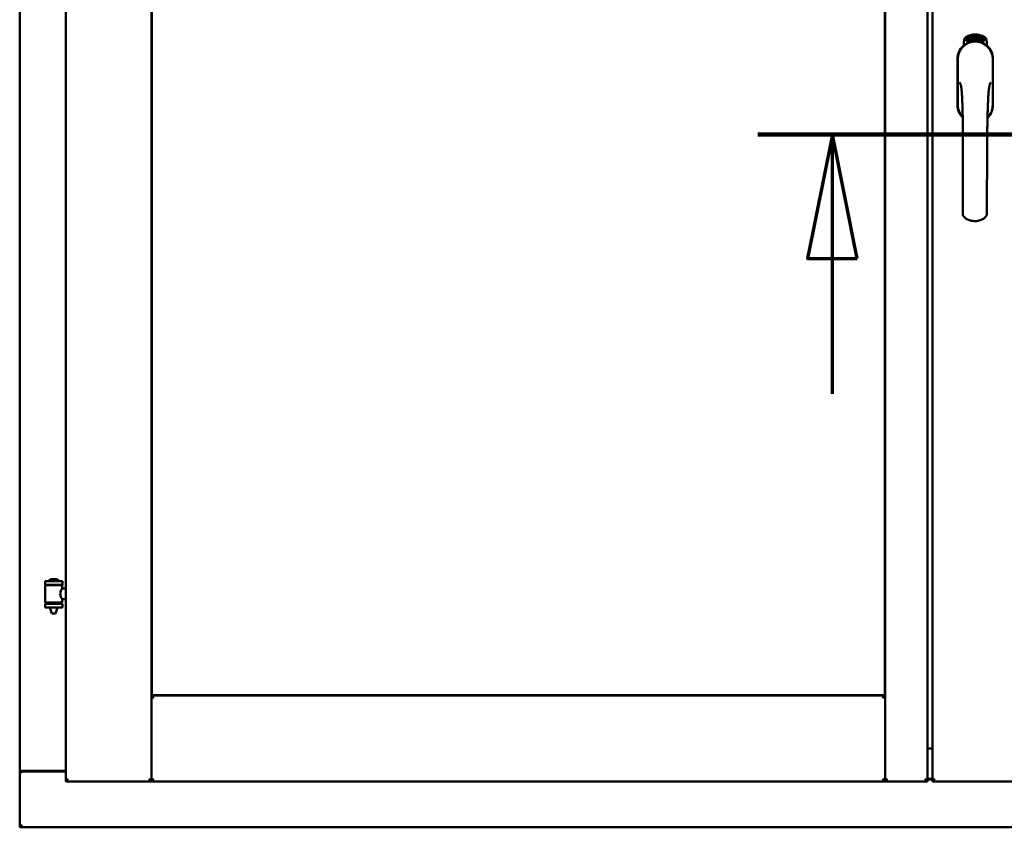
# Model space of a CAD drawing. Units: millimetres. Extents: x 15 to 815, y -287 to 287.
# Drawn here: x 359 to 379, y -91 to -75 of the extents above; entities that cross this region are included whole.
import ezdxf

# ---------------------------------------------------------------- set-up
doc = ezdxf.new("R2010")
doc.units = ezdxf.units.MM
doc.linetypes.add('CHAIN', pattern=[0.3543, 0.2362, -0.0295, 0.0591, -0.0295])
doc.layers.add('Section Line (ISO)', color=3, linetype='CHAIN', lineweight=70)
doc.layers.add('Visible (ISO)', color=7, linetype='Continuous', lineweight=50)

# ---------------------------------------------------------------- blocks, each defined once
blk = doc.blocks.new('2dTransSection6')
at = {"layer": 'Section Line (ISO)', "linetype": 'CHAIN', "ltscale": 8.600136}
blk.add_line((168.955, 219.602), (176.695, 219.602), dxfattribs=at)
at = {"layer": 'Section Line (ISO)', "linetype": 'Continuous', "lineweight": 140}
blk.add_line((168.955, 219.602), (176.695, 219.602), dxfattribs=at)
at = {"layer": 'Section Line (ISO)', "linetype": 'Continuous'}
for p, q in [((170.455, 219.602), (169.955, 217.102)), ((170.455, 217.102), (170.455, 219.602)), ((170.955, 217.102), (170.455, 219.602)), ((175.195, 219.602), (174.695, 217.102)), ((175.195, 217.102), (175.195, 219.602)), ((175.695, 217.102), (175.195, 219.602)), ((169.955, 217.102), (170.955, 217.102)), ((170.455, 214.382), (170.455, 217.102)), ((174.695, 217.102), (175.695, 217.102)), ((175.195, 214.382), (175.195, 217.102))]:
    blk.add_line(p, q, dxfattribs=at)
at = {"layer": 'Section Line (ISO)', "linetype": 'Continuous', "flags": 128}
for points in [[(170.955, 217.102), (170.455, 219.602), (169.955, 217.102), (170.955, 217.102)], [(175.695, 217.102), (175.195, 219.602), (174.695, 217.102), (175.695, 217.102)]]:
    blk.add_lwpolyline(points, dxfattribs=at)
at = {"layer": 'Section Line (ISO)'}
for points in [[(170.955, 217.102), (170.455, 219.602), (169.955, 217.102), (170.955, 217.102)], [(175.695, 217.102), (175.195, 219.602), (174.695, 217.102), (175.695, 217.102)]]:
    blk.add_solid(points, dxfattribs=at)

msp = doc.modelspace()

# ---------------------------------------------------------------- linework, layer by layer
at = {"layer": 'Visible (ISO)'}
for p, q in [((360.126, -62.269), (360.126, -90.419)), ((361.851, -62.269), (361.851, -90.419)), ((376.613, -90.419), (376.613, -62.269)), ((377.463, -90.419), (377.463, -62.269)), ((377.563, -62.269), (377.563, -90.419)), ((359.201, -62.469), (359.201, -90.219)), ((361.858, -88.686), (361.858, -64.001)), ((376.606, -64.001), (376.606, -88.686)), ((378.245, -75.497), (378.247, -75.462)), ((378.247, -75.462), (378.278, -75.447)), ((378.253, -75.493), (378.254, -75.466)), ((378.254, -75.466), (378.262, -75.463)), ((378.262, -75.463), (378.269, -75.477)), ((378.269, -75.459), (378.277, -75.456)), ((378.276, -75.474), (378.269, -75.459)), ((378.269, -75.477), (378.276, -75.474)), ((378.277, -75.456), (378.299, -75.47)), ((378.278, -75.447), (378.307, -75.467)), ((378.299, -75.47), (378.297, -75.497)), ((378.307, -75.467), (378.304, -75.501)), ((378.312, -75.434), (378.316, -75.433)), ((378.328, -75.491), (378.312, -75.434)), ((378.316, -75.433), (378.324, -75.461)), ((378.324, -75.461), (378.33, -75.429)), ((378.328, -75.46), (378.326, -75.47)), ((378.326, -75.47), (378.332, -75.49)), ((378.346, -75.486), (378.328, -75.46)), ((378.335, -75.428), (378.329, -75.454)), ((378.329, -75.454), (378.351, -75.485)), ((378.33, -75.429), (378.335, -75.428)), ((378.348, -75.443), (378.344, -75.443)), ((378.355, -75.477), (378.369, -75.474)), ((378.369, -75.456), (378.38, -75.454)), ((378.37, -75.463), (378.369, -75.456)), ((378.369, -75.474), (378.37, -75.481)), ((378.381, -75.461), (378.37, -75.463)), ((378.379, -75.42), (378.398, -75.418)), ((378.38, -75.427), (378.379, -75.42)), ((378.394, -75.426), (378.38, -75.427)), ((378.38, -75.454), (378.381, -75.461)), ((378.398, -75.418), (378.398, -75.424)), ((378.423, -75.431), (378.419, -75.432)), ((378.425, -75.477), (378.435, -75.416)), ((378.437, -75.416), (378.428, -75.477)), ((378.435, -75.416), (378.437, -75.416)), ((378.444, -75.435), (378.44, -75.434)), ((378.442, -75.47), (378.456, -75.471)), ((378.456, -75.471), (378.456, -75.478)), ((378.478, -75.481), (378.497, -75.422)), ((378.483, -75.436), (378.479, -75.436)), ((378.5, -75.423), (378.481, -75.482)), ((378.497, -75.422), (378.5, -75.423)), ((378.5, -75.485), (378.51, -75.44)), ((378.501, -75.447), (378.503, -75.44)), ((378.516, -75.428), (378.503, -75.486)), ((378.514, -75.427), (378.516, -75.428)), ((378.514, -75.473), (378.515, -75.467)), ((378.525, -75.477), (378.514, -75.473)), ((378.515, -75.467), (378.539, -75.434)), ((378.535, -75.445), (378.519, -75.468)), ((378.519, -75.468), (378.527, -75.471)), ((378.527, -75.471), (378.535, -75.445)), ((378.529, -75.494), (378.557, -75.439)), ((378.542, -75.435), (378.531, -75.472)), ((378.531, -75.472), (378.534, -75.473)), ((378.56, -75.439), (378.532, -75.495)), ((378.534, -75.473), (378.533, -75.479)), ((378.539, -75.434), (378.542, -75.435)), ((378.557, -75.439), (378.56, -75.439)), ((378.561, -75.459), (378.558, -75.456)), ((378.558, -75.474), (378.561, -75.468)), ((378.568, -75.486), (378.597, -75.457)), ((378.591, -75.467), (378.572, -75.487)), ((378.58, -75.491), (378.591, -75.467)), ((378.6, -75.458), (378.583, -75.493)), ((378.597, -75.457), (378.6, -75.458)), ((378.195, -75.609), (378.195, -75.534)), ((378.273, -75.516), (378.245, -75.497)), ((378.275, -75.508), (378.253, -75.493)), ((378.304, -75.501), (378.273, -75.516)), ((378.282, -75.486), (378.275, -75.489)), ((378.275, -75.489), (378.282, -75.504)), ((378.282, -75.504), (378.275, -75.508)), ((378.289, -75.501), (378.282, -75.486)), ((378.297, -75.497), (378.289, -75.501)), ((378.332, -75.49), (378.328, -75.491)), ((378.351, -75.485), (378.346, -75.486)), ((378.37, -75.481), (378.351, -75.485)), ((378.392, -75.478), (378.389, -75.478)), ((378.428, -75.477), (378.425, -75.477)), ((378.456, -75.478), (378.437, -75.476)), ((378.481, -75.482), (378.478, -75.481)), ((378.503, -75.486), (378.5, -75.485)), ((378.521, -75.491), (378.525, -75.477)), ((378.525, -75.492), (378.521, -75.491)), ((378.529, -75.478), (378.525, -75.492)), ((378.533, -75.479), (378.529, -75.478)), ((378.532, -75.495), (378.529, -75.494)), ((378.547, -75.482), (378.55, -75.483)), ((378.566, -75.492), (378.568, -75.486)), ((378.577, -75.497), (378.566, -75.492)), ((378.571, -75.51), (378.577, -75.497)), ((378.574, -75.511), (378.571, -75.51)), ((378.572, -75.487), (378.58, -75.491)), ((378.58, -75.499), (378.574, -75.511)), ((378.583, -75.5), (378.58, -75.499)), ((378.583, -75.493), (378.586, -75.494)), ((378.586, -75.494), (378.583, -75.5)), ((378.657, -75.534), (378.657, -75.609)), ((378.068, -75.881), (378.068, -76.806)), ((378.068, -75.881), (378.068, -76.806)), ((378.075, -75.881), (378.075, -76.806)), ((378.777, -76.806), (378.777, -75.881)), ((378.783, -76.806), (378.783, -75.881)), ((378.783, -76.806), (378.783, -75.881)), ((359.936, -86.351), (359.836, -86.351)), ((360.061, -86.387), (359.711, -86.387)), ((359.711, -86.462), (359.711, -86.387)), ((360.061, -86.462), (359.711, -86.462)), ((359.715, -86.813), (359.715, -86.475)), ((359.722, -86.467), (360.05, -86.467)), ((359.813, -86.467), (359.813, -86.462)), ((359.959, -86.467), (359.959, -86.462)), ((360.057, -86.534), (360.057, -86.475)), ((360.126, -86.534), (360.057, -86.534)), ((360.061, -86.462), (360.061, -86.387)), ((360.126, -86.754), (360.057, -86.754)), ((360.057, -86.813), (360.057, -86.754)), ((359.711, -86.845), (360.061, -86.845)), ((359.711, -86.92), (359.711, -86.845)), ((360.061, -86.92), (359.711, -86.92)), ((360.05, -86.82), (359.722, -86.82)), ((359.813, -86.845), (359.813, -86.82)), ((359.813, -86.933), (359.813, -86.92)), ((359.848, -87.037), (359.814, -86.941)), ((359.924, -87.037), (359.957, -86.941)), ((359.959, -86.845), (359.959, -86.82)), ((359.959, -86.933), (359.959, -86.92)), ((360.061, -86.92), (360.061, -86.845)), ((359.924, -87.037), (359.848, -87.037)), ((361.901, -88.744), (361.851, -88.694)), ((361.851, -88.694), (361.851, -90.419)), ((361.851, -88.694), (376.613, -88.694)), ((376.606, -88.686), (361.858, -88.686)), ((376.613, -88.694), (376.563, -88.744)), ((376.613, -88.694), (376.613, -90.419)), ((377.463, -89.744), (377.488, -89.744)), ((377.463, -89.756), (377.563, -89.756)), ((359.207, -90.219), (359.201, -90.219)), ((359.201, -91.344), (359.201, -90.219)), ((359.218, -90.219), (359.201, -90.219)), ((360.126, -90.219), (359.218, -90.219)), ((359.251, -90.206), (360.126, -90.206)), ((360.176, -90.369), (360.126, -90.419)), ((360.126, -90.419), (361.851, -90.419)), ((361.851, -90.419), (361.801, -90.369)), ((361.851, -90.419), (361.901, -90.369)), ((361.851, -90.419), (376.613, -90.419)), ((376.563, -90.369), (376.613, -90.419)), ((376.663, -90.369), (376.613, -90.419)), ((377.463, -90.419), (376.613, -90.419)), ((377.463, -90.419), (377.413, -90.369)), ((377.463, -90.365), (377.563, -90.365)), ((377.463, -90.381), (377.563, -90.381)), ((377.613, -90.369), (377.563, -90.419)), ((377.563, -90.419), (379.288, -90.419)), ((359.201, -91.344), (359.251, -91.294)), ((359.201, -91.344), (396.701, -91.344))]:
    msp.add_line(p, q, dxfattribs=at)
for centre, radius, start, end in [((378.32, -75.534), 0.125, 111.2998, 180), ((378.273, -75.485), 0.0375, 133.9358, 313.9358), ((378.32, -75.534), 0.105, 111.2998, 133.9358), ((378.426, -75.806), 0.418, 68.7002, 111.2998), ((378.426, -75.806), 0.397, 68.7002, 111.2998), ((378.579, -75.485), 0.0375, 226.0642, 46.0642), ((378.532, -75.534), 0.105, 46.0642, 68.7002), ((378.532, -75.534), 0.125, 0, 68.7002), ((378.426, -75.881), 0.357, 0, 180), ((378.426, -75.881), 0.358, 131.6314, 180), ((378.426, -75.881), 0.351, 0, 180), ((378.426, -75.844), 0.325, 58.4636, 121.5364), ((378.32, -75.534), 0.03, 111.2998, 133.9358), ((378.426, -75.806), 0.323, 68.7002, 111.2998), ((378.532, -75.534), 0.03, 46.0642, 68.7002), ((378.426, -75.881), 0.357, 0, 48.3686), ((378.426, -76.806), 0.357, 180, 225.1404), ((378.426, -76.806), 0.358, 180, 225.1404), ((378.426, -76.806), 0.351, 180, 224.0807), ((378.426, -76.806), 0.357, 313.7946, 0), ((378.426, -76.806), 0.357, 313.7946, 0), ((378.426, -76.806), 0.351, 314.8284, 0), ((359.886, -86.508), 0.164, 108.0031, 130.4942), ((359.836, -86.354), 0.0025, 90, 108.0031), ((359.936, -86.354), 0.0025, 71.9969, 90), ((359.886, -86.508), 0.164, 49.5058, 71.9969), ((359.722, -86.475), 0.0075, 90, 180), ((358.946, -86.653), 0.805, 13.3815, 13.7477), ((359.781, -86.385), 0.0025, 130.4942, 270), ((359.991, -86.385), 0.0025, 270, 49.5058), ((360.947, -86.653), 0.924, 168.0529, 168.3697), ((360.05, -86.475), 0.0075, 0, 90), ((359.722, -86.813), 0.0075, 180, 270), ((358.946, -86.653), 0.805, 346.2523, 348.0233), ((359.838, -86.933), 0.025, 180, 199.29), ((359.934, -86.933), 0.025, 340.71, 0), ((360.947, -86.653), 0.924, 190.414, 191.9471), ((360.05, -86.813), 0.0075, 270, 0), ((359.251, -90.256), 0.05, 90, 131.4096)]:
    msp.add_arc(centre, radius, start, end, dxfattribs=at)
for points, knots in [([(378.344, -75.443), (378.344, -75.442), (378.344, -75.441), (378.343, -75.439), (378.343, -75.437), (378.343, -75.435), (378.343, -75.434), (378.343, -75.432), (378.344, -75.431), (378.344, -75.43), (378.344, -75.429), (378.345, -75.428), (378.346, -75.427), (378.346, -75.426), (378.347, -75.425), (378.348, -75.425), (378.349, -75.424), (378.349, -75.424), (378.35, -75.424)], [0, 0, 0, 0, 0.094864, 0.184212, 0.26828, 0.347164, 0.421088, 0.489789, 0.55454, 0.614795, 0.671435, 0.723727, 0.772605, 0.819452, 0.864239, 0.908478, 0.953583, 1, 1, 1, 1]), ([(378.351, -75.43), (378.35, -75.43), (378.35, -75.43), (378.35, -75.431), (378.349, -75.431), (378.349, -75.431), (378.348, -75.432), (378.348, -75.433), (378.348, -75.433), (378.347, -75.434), (378.347, -75.436), (378.347, -75.438), (378.347, -75.44), (378.347, -75.442), (378.348, -75.443)], [0, 0, 0, 0, 0.043312, 0.085096, 0.126987, 0.17005, 0.216599, 0.266265, 0.319717, 0.378043, 0.506678, 0.65191, 0.815823, 1, 1, 1, 1]), ([(378.35, -75.424), (378.35, -75.424), (378.351, -75.424), (378.352, -75.424), (378.352, -75.424), (378.353, -75.425), (378.354, -75.425), (378.355, -75.426), (378.356, -75.427), (378.357, -75.428), (378.358, -75.429), (378.358, -75.43), (378.359, -75.431), (378.36, -75.432), (378.36, -75.434), (378.361, -75.435), (378.361, -75.437), (378.361, -75.438), (378.362, -75.439)], [0, 0, 0, 0, 0.048667, 0.095835, 0.142757, 0.190454, 0.240494, 0.294168, 0.350997, 0.41294, 0.478381, 0.545086, 0.614361, 0.685472, 0.759742, 0.836877, 0.916526, 1, 1, 1, 1]), ([(378.358, -75.439), (378.358, -75.439), (378.358, -75.437), (378.357, -75.435), (378.356, -75.434), (378.355, -75.433), (378.355, -75.432), (378.354, -75.431), (378.354, -75.431), (378.353, -75.43), (378.352, -75.43), (378.352, -75.43), (378.351, -75.43), (378.351, -75.43), (378.351, -75.43)], [0, 0, 0, 0, 0.16454, 0.316954, 0.458511, 0.592686, 0.655717, 0.713191, 0.766314, 0.815899, 0.863454, 0.908856, 0.953356, 1, 1, 1, 1]), ([(378.351, -75.48), (378.351, -75.479), (378.351, -75.478), (378.351, -75.476), (378.351, -75.474), (378.352, -75.471), (378.352, -75.469), (378.353, -75.467), (378.353, -75.464), (378.354, -75.463), (378.354, -75.462)], [0, 0, 0, 0, 0.111129, 0.223095, 0.335632, 0.449541, 0.569929, 0.701847, 0.844972, 1, 1, 1, 1]), ([(378.354, -75.462), (378.355, -75.461), (378.355, -75.46), (378.356, -75.458), (378.356, -75.456), (378.357, -75.454), (378.357, -75.452), (378.358, -75.451), (378.358, -75.449), (378.358, -75.448), (378.358, -75.446), (378.358, -75.443), (378.358, -75.441), (378.358, -75.44), (378.358, -75.439)], [0, 0, 0, 0, 0.097206, 0.187999, 0.273388, 0.352405, 0.42595, 0.493316, 0.555334, 0.611256, 0.715334, 0.814205, 0.909009, 1, 1, 1, 1]), ([(378.358, -75.465), (378.358, -75.465), (378.358, -75.466), (378.357, -75.467), (378.357, -75.469), (378.356, -75.47), (378.356, -75.471), (378.356, -75.471), (378.356, -75.472), (378.355, -75.473), (378.355, -75.475), (378.355, -75.476), (378.355, -75.477)], [0, 0, 0, 0, 0.119148, 0.229066, 0.327966, 0.415851, 0.494801, 0.563376, 0.621212, 0.668731, 0.83573, 1, 1, 1, 1]), ([(378.362, -75.439), (378.362, -75.44), (378.362, -75.442), (378.362, -75.445), (378.362, -75.447), (378.362, -75.449), (378.362, -75.451), (378.361, -75.453), (378.361, -75.454), (378.361, -75.456), (378.361, -75.457), (378.36, -75.458), (378.36, -75.46), (378.359, -75.461), (378.359, -75.463), (378.358, -75.464), (378.358, -75.465)], [0, 0, 0, 0, 0.13384, 0.26677, 0.334341, 0.40484, 0.478553, 0.555091, 0.596436, 0.641726, 0.690864, 0.74453, 0.802183, 0.86383, 0.929912, 1, 1, 1, 1]), ([(378.389, -75.478), (378.389, -75.478), (378.389, -75.477), (378.389, -75.475), (378.389, -75.473), (378.388, -75.471), (378.388, -75.468), (378.388, -75.466), (378.388, -75.464), (378.389, -75.461), (378.389, -75.456), (378.389, -75.451), (378.39, -75.447), (378.39, -75.443), (378.391, -75.44), (378.391, -75.437), (378.392, -75.435), (378.392, -75.433), (378.392, -75.431), (378.393, -75.429), (378.393, -75.428), (378.394, -75.426), (378.394, -75.426)], [0, 0, 0, 0, 0.034021, 0.0698, 0.107354, 0.146709, 0.187858, 0.230588, 0.275358, 0.321719, 0.415641, 0.508375, 0.600027, 0.690416, 0.734645, 0.777353, 0.818367, 0.857874, 0.895663, 0.932018, 0.966738, 1, 1, 1, 1]), ([(378.398, -75.424), (378.398, -75.425), (378.398, -75.426), (378.397, -75.427), (378.397, -75.429), (378.396, -75.431), (378.396, -75.434), (378.395, -75.436), (378.395, -75.438), (378.394, -75.441), (378.394, -75.446), (378.393, -75.451), (378.393, -75.456), (378.392, -75.46), (378.392, -75.462)], [0, 0, 0, 0, 0.04499, 0.093285, 0.144437, 0.19856, 0.255982, 0.316413, 0.379811, 0.446615, 0.583492, 0.72103, 0.860033, 1, 1, 1, 1]), ([(378.392, -75.462), (378.392, -75.463), (378.392, -75.466), (378.392, -75.47), (378.392, -75.474), (378.392, -75.477), (378.392, -75.478)], [0, 0, 0, 0, 0.234839, 0.479064, 0.734309, 1, 1, 1, 1]), ([(378.405, -75.449), (378.405, -75.448), (378.405, -75.445), (378.405, -75.441), (378.405, -75.438), (378.405, -75.434), (378.405, -75.431), (378.406, -75.429), (378.406, -75.426), (378.407, -75.425), (378.407, -75.424)], [0, 0, 0, 0, 0.164282, 0.3167, 0.457835, 0.587875, 0.70695, 0.814806, 0.912407, 1, 1, 1, 1]), ([(378.416, -75.478), (378.415, -75.478), (378.415, -75.478), (378.413, -75.477), (378.412, -75.477), (378.411, -75.476), (378.411, -75.475), (378.41, -75.474), (378.409, -75.473), (378.408, -75.471), (378.407, -75.469), (378.407, -75.467), (378.406, -75.465), (378.406, -75.462), (378.405, -75.459), (378.405, -75.456), (378.405, -75.453), (378.405, -75.45), (378.405, -75.449)], [0, 0, 0, 0, 0.032631, 0.065196, 0.098733, 0.134802, 0.173862, 0.216955, 0.264573, 0.317251, 0.375875, 0.441957, 0.515248, 0.596326, 0.684946, 0.781987, 0.886865, 1, 1, 1, 1]), ([(378.407, -75.424), (378.407, -75.423), (378.408, -75.422), (378.408, -75.421), (378.409, -75.42), (378.41, -75.419), (378.411, -75.418), (378.412, -75.417), (378.413, -75.417), (378.414, -75.417), (378.414, -75.417)], [0, 0, 0, 0, 0.165373, 0.314407, 0.449107, 0.572599, 0.684738, 0.791251, 0.894476, 1, 1, 1, 1]), ([(378.411, -75.425), (378.411, -75.425), (378.41, -75.426), (378.41, -75.428), (378.409, -75.43), (378.409, -75.432), (378.409, -75.434), (378.408, -75.435), (378.408, -75.437), (378.408, -75.438), (378.408, -75.44), (378.408, -75.442), (378.408, -75.444), (378.408, -75.445), (378.408, -75.446)], [0, 0, 0, 0, 0.074495, 0.158643, 0.254811, 0.362384, 0.421819, 0.487175, 0.558454, 0.634613, 0.717381, 0.805661, 0.900043, 1, 1, 1, 1]), ([(378.408, -75.446), (378.408, -75.445), (378.409, -75.444), (378.409, -75.443), (378.41, -75.441), (378.411, -75.44), (378.412, -75.439), (378.413, -75.439), (378.414, -75.438), (378.415, -75.438), (378.415, -75.438)], [0, 0, 0, 0, 0.17789, 0.337292, 0.478305, 0.60388, 0.716019, 0.817666, 0.909985, 1, 1, 1, 1]), ([(378.414, -75.444), (378.414, -75.444), (378.414, -75.445), (378.413, -75.445), (378.413, -75.445), (378.412, -75.445), (378.412, -75.446), (378.411, -75.447), (378.411, -75.447), (378.41, -75.448), (378.41, -75.45), (378.409, -75.452), (378.409, -75.455), (378.409, -75.457), (378.409, -75.458)], [0, 0, 0, 0, 0.038202, 0.077164, 0.117129, 0.159311, 0.20569, 0.25609, 0.312709, 0.373825, 0.508185, 0.656561, 0.819935, 1, 1, 1, 1]), ([(378.409, -75.458), (378.409, -75.458), (378.409, -75.459), (378.409, -75.461), (378.41, -75.463), (378.41, -75.465), (378.41, -75.466), (378.411, -75.468), (378.412, -75.469), (378.412, -75.47), (378.413, -75.471), (378.414, -75.471), (378.415, -75.472), (378.415, -75.472), (378.415, -75.472)], [0, 0, 0, 0, 0.11283, 0.223979, 0.332937, 0.440297, 0.541019, 0.63238, 0.71331, 0.785883, 0.850134, 0.904792, 0.953935, 1, 1, 1, 1]), ([(378.414, -75.423), (378.414, -75.423), (378.413, -75.423), (378.412, -75.423), (378.412, -75.424), (378.411, -75.425), (378.411, -75.425)], [0, 0, 0, 0, 0.221879, 0.452217, 0.705934, 1, 1, 1, 1]), ([(378.414, -75.417), (378.414, -75.417), (378.415, -75.417), (378.416, -75.417), (378.416, -75.417), (378.417, -75.418), (378.418, -75.418), (378.418, -75.419), (378.419, -75.42), (378.42, -75.421), (378.42, -75.422), (378.421, -75.423), (378.421, -75.424), (378.422, -75.425), (378.422, -75.427), (378.422, -75.428), (378.422, -75.43), (378.423, -75.431), (378.423, -75.431)], [0, 0, 0, 0, 0.045065, 0.089089, 0.13285, 0.177849, 0.225749, 0.276043, 0.330358, 0.388814, 0.450994, 0.516984, 0.586948, 0.660634, 0.738498, 0.821037, 0.908055, 1, 1, 1, 1]), ([(378.418, -75.426), (378.417, -75.426), (378.417, -75.425), (378.417, -75.425), (378.416, -75.424), (378.416, -75.424), (378.415, -75.423), (378.415, -75.423), (378.414, -75.423), (378.414, -75.423), (378.414, -75.423)], [0, 0, 0, 0, 0.164138, 0.314104, 0.44947, 0.574079, 0.686599, 0.793489, 0.895955, 1, 1, 1, 1]), ([(378.42, -75.458), (378.42, -75.457), (378.42, -75.456), (378.42, -75.455), (378.42, -75.453), (378.42, -75.452), (378.419, -75.451), (378.419, -75.45), (378.419, -75.449), (378.418, -75.448), (378.418, -75.447), (378.418, -75.446), (378.417, -75.446), (378.417, -75.445), (378.416, -75.445), (378.416, -75.445), (378.415, -75.444), (378.415, -75.444), (378.414, -75.444)], [0, 0, 0, 0, 0.09666, 0.188129, 0.274544, 0.355938, 0.432763, 0.50491, 0.573078, 0.637075, 0.696504, 0.750709, 0.79908, 0.844415, 0.885359, 0.924417, 0.962082, 1, 1, 1, 1]), ([(378.415, -75.438), (378.415, -75.438), (378.416, -75.438), (378.417, -75.438), (378.417, -75.439), (378.418, -75.439), (378.419, -75.44), (378.42, -75.441), (378.42, -75.442), (378.421, -75.443), (378.422, -75.445), (378.422, -75.446), (378.423, -75.448), (378.423, -75.449), (378.423, -75.451), (378.424, -75.453), (378.424, -75.455), (378.424, -75.456), (378.424, -75.457)], [0, 0, 0, 0, 0.03819, 0.07606, 0.116056, 0.158192, 0.204588, 0.255743, 0.311955, 0.373992, 0.440294, 0.509781, 0.582106, 0.65834, 0.737947, 0.821238, 0.908334, 1, 1, 1, 1]), ([(378.415, -75.472), (378.416, -75.472), (378.416, -75.472), (378.416, -75.471), (378.417, -75.471), (378.417, -75.471), (378.418, -75.47), (378.418, -75.469), (378.419, -75.469), (378.419, -75.468), (378.419, -75.467), (378.42, -75.466), (378.42, -75.465), (378.42, -75.463), (378.42, -75.462), (378.42, -75.461), (378.42, -75.459), (378.42, -75.458), (378.42, -75.458)], [0, 0, 0, 0, 0.034858, 0.069333, 0.10606, 0.145942, 0.189627, 0.239021, 0.293128, 0.353709, 0.419065, 0.488329, 0.562014, 0.640226, 0.722546, 0.809869, 0.902305, 1, 1, 1, 1]), ([(378.424, -75.457), (378.424, -75.458), (378.424, -75.46), (378.424, -75.462), (378.424, -75.465), (378.423, -75.467), (378.423, -75.47), (378.422, -75.472), (378.421, -75.473), (378.42, -75.475), (378.419, -75.476), (378.418, -75.477), (378.417, -75.477), (378.416, -75.478), (378.416, -75.478)], [0, 0, 0, 0, 0.114483, 0.225102, 0.3327, 0.436752, 0.5346, 0.622655, 0.701601, 0.773034, 0.836804, 0.893896, 0.947397, 1, 1, 1, 1]), ([(378.419, -75.432), (378.419, -75.431), (378.419, -75.43), (378.418, -75.428), (378.418, -75.427), (378.418, -75.426), (378.418, -75.426)], [0, 0, 0, 0, 0.315555, 0.586032, 0.814638, 1, 1, 1, 1]), ([(378.437, -75.476), (378.437, -75.476), (378.437, -75.474), (378.438, -75.472), (378.438, -75.471)], [0, 0, 0, 0, 0.508422, 1, 1, 1, 1]), ([(378.438, -75.471), (378.438, -75.471), (378.438, -75.469), (378.439, -75.467), (378.44, -75.466), (378.441, -75.464), (378.442, -75.462), (378.443, -75.46), (378.444, -75.457), (378.445, -75.456), (378.446, -75.455)], [0, 0, 0, 0, 0.111027, 0.22272, 0.335591, 0.448949, 0.569545, 0.701133, 0.844457, 1, 1, 1, 1]), ([(378.44, -75.434), (378.441, -75.433), (378.441, -75.432), (378.441, -75.43), (378.441, -75.428), (378.442, -75.427), (378.442, -75.425), (378.443, -75.424), (378.443, -75.423), (378.444, -75.421), (378.445, -75.42), (378.445, -75.42), (378.446, -75.419), (378.447, -75.418), (378.448, -75.418), (378.449, -75.418), (378.45, -75.417), (378.451, -75.417), (378.451, -75.417)], [0, 0, 0, 0, 0.095077, 0.184473, 0.268347, 0.347289, 0.421094, 0.490038, 0.554222, 0.614744, 0.670818, 0.723443, 0.772452, 0.819062, 0.864003, 0.908499, 0.953662, 1, 1, 1, 1]), ([(378.449, -75.459), (378.448, -75.459), (378.448, -75.46), (378.447, -75.461), (378.446, -75.462), (378.446, -75.463), (378.445, -75.464), (378.445, -75.465), (378.444, -75.465), (378.444, -75.466), (378.443, -75.468), (378.443, -75.469), (378.442, -75.47)], [0, 0, 0, 0, 0.119535, 0.228892, 0.328347, 0.416326, 0.494928, 0.563358, 0.621137, 0.668758, 0.83626, 1, 1, 1, 1]), ([(378.45, -75.423), (378.45, -75.423), (378.45, -75.423), (378.449, -75.424), (378.449, -75.424), (378.448, -75.424), (378.447, -75.424), (378.447, -75.425), (378.447, -75.426), (378.446, -75.426), (378.446, -75.427), (378.445, -75.428), (378.445, -75.429), (378.445, -75.43), (378.444, -75.431), (378.444, -75.432), (378.444, -75.434), (378.444, -75.435), (378.444, -75.435)], [0, 0, 0, 0, 0.043269, 0.084716, 0.12708, 0.170317, 0.217091, 0.265921, 0.319334, 0.377979, 0.440485, 0.507233, 0.577476, 0.652559, 0.731698, 0.815951, 0.905623, 1, 1, 1, 1]), ([(378.446, -75.455), (378.446, -75.454), (378.447, -75.453), (378.448, -75.451), (378.449, -75.45), (378.45, -75.448), (378.451, -75.447), (378.452, -75.445), (378.452, -75.444), (378.453, -75.442), (378.454, -75.441), (378.454, -75.438), (378.455, -75.436), (378.455, -75.435), (378.455, -75.434)], [0, 0, 0, 0, 0.096981, 0.187919, 0.273119, 0.352334, 0.425866, 0.49329, 0.55533, 0.611144, 0.715257, 0.814539, 0.909, 1, 1, 1, 1]), ([(378.459, -75.435), (378.459, -75.435), (378.459, -75.436), (378.458, -75.438), (378.458, -75.44), (378.458, -75.441), (378.457, -75.443), (378.456, -75.445), (378.456, -75.447), (378.455, -75.448), (378.454, -75.45), (378.454, -75.451), (378.453, -75.452), (378.452, -75.453), (378.451, -75.454), (378.451, -75.456), (378.45, -75.457), (378.449, -75.458), (378.449, -75.459)], [0, 0, 0, 0, 0.067298, 0.133601, 0.200496, 0.266743, 0.334383, 0.404896, 0.478174, 0.554963, 0.596293, 0.641302, 0.690801, 0.744248, 0.801967, 0.864051, 0.929643, 1, 1, 1, 1]), ([(378.455, -75.434), (378.455, -75.433), (378.455, -75.432), (378.455, -75.43), (378.455, -75.428), (378.454, -75.427), (378.454, -75.426), (378.453, -75.425), (378.453, -75.425), (378.453, -75.424), (378.452, -75.424), (378.452, -75.424), (378.451, -75.424), (378.451, -75.423), (378.45, -75.423)], [0, 0, 0, 0, 0.164147, 0.316485, 0.457982, 0.592492, 0.654938, 0.713328, 0.766521, 0.815871, 0.863027, 0.908581, 0.953318, 1, 1, 1, 1]), ([(378.451, -75.417), (378.451, -75.417), (378.452, -75.418), (378.453, -75.418), (378.454, -75.418), (378.454, -75.419), (378.455, -75.42), (378.456, -75.42), (378.457, -75.421), (378.457, -75.423), (378.458, -75.424), (378.458, -75.425), (378.458, -75.427), (378.459, -75.428), (378.459, -75.43), (378.459, -75.431), (378.459, -75.433), (378.459, -75.434), (378.459, -75.435)], [0, 0, 0, 0, 0.048722, 0.096134, 0.142644, 0.190527, 0.240652, 0.294003, 0.351095, 0.41294, 0.478218, 0.545108, 0.614302, 0.68565, 0.759879, 0.836675, 0.916848, 1, 1, 1, 1]), ([(378.468, -75.48), (378.468, -75.48), (378.467, -75.48), (378.466, -75.48), (378.465, -75.479), (378.464, -75.478), (378.464, -75.477), (378.463, -75.476), (378.462, -75.474), (378.462, -75.473), (378.462, -75.471), (378.461, -75.469), (378.461, -75.466), (378.461, -75.463), (378.461, -75.461), (378.461, -75.457), (378.462, -75.454), (378.462, -75.452), (378.462, -75.45)], [0, 0, 0, 0, 0.03299, 0.065876, 0.099661, 0.1356, 0.174867, 0.218046, 0.265769, 0.31826, 0.377062, 0.442721, 0.516039, 0.596842, 0.685335, 0.782021, 0.887003, 1, 1, 1, 1]), ([(378.462, -75.45), (378.462, -75.449), (378.463, -75.446), (378.463, -75.442), (378.464, -75.439), (378.465, -75.436), (378.465, -75.433), (378.466, -75.43), (378.467, -75.428), (378.468, -75.427), (378.468, -75.426)], [0, 0, 0, 0, 0.164255, 0.31662, 0.457751, 0.587802, 0.706512, 0.8146, 0.912228, 1, 1, 1, 1]), ([(378.472, -75.447), (378.472, -75.447), (378.472, -75.447), (378.471, -75.447), (378.471, -75.448), (378.47, -75.448), (378.469, -75.448), (378.469, -75.449), (378.468, -75.45), (378.468, -75.45), (378.467, -75.451), (378.467, -75.452), (378.466, -75.453), (378.466, -75.454), (378.466, -75.455), (378.465, -75.457), (378.465, -75.458), (378.465, -75.459), (378.465, -75.459)], [0, 0, 0, 0, 0.038718, 0.077916, 0.117376, 0.159782, 0.206524, 0.257329, 0.313434, 0.374752, 0.440561, 0.509412, 0.581257, 0.65641, 0.736119, 0.8198, 0.907439, 1, 1, 1, 1]), ([(378.465, -75.459), (378.465, -75.46), (378.465, -75.461), (378.465, -75.463), (378.465, -75.465), (378.465, -75.467), (378.465, -75.468), (378.465, -75.47), (378.466, -75.471), (378.466, -75.472), (378.467, -75.473), (378.468, -75.474), (378.468, -75.474), (378.469, -75.474), (378.469, -75.474)], [0, 0, 0, 0, 0.112474, 0.22301, 0.331979, 0.439691, 0.540789, 0.631405, 0.712496, 0.785271, 0.849548, 0.905024, 0.953998, 1, 1, 1, 1]), ([(378.472, -75.428), (378.472, -75.428), (378.471, -75.429), (378.47, -75.43), (378.469, -75.432), (378.469, -75.434), (378.468, -75.436), (378.468, -75.437), (378.468, -75.439), (378.467, -75.44), (378.467, -75.442), (378.467, -75.444), (378.466, -75.446), (378.466, -75.447), (378.466, -75.448)], [0, 0, 0, 0, 0.074208, 0.159091, 0.25503, 0.362428, 0.421806, 0.486892, 0.557887, 0.634584, 0.717158, 0.805644, 0.899609, 1, 1, 1, 1]), ([(378.466, -75.448), (378.466, -75.447), (378.467, -75.446), (378.468, -75.445), (378.469, -75.443), (378.47, -75.442), (378.471, -75.442), (378.472, -75.441), (378.473, -75.441), (378.474, -75.441), (378.474, -75.441)], [0, 0, 0, 0, 0.176927, 0.335928, 0.476687, 0.602219, 0.71521, 0.817071, 0.910192, 1, 1, 1, 1]), ([(378.468, -75.426), (378.469, -75.425), (378.469, -75.424), (378.47, -75.423), (378.471, -75.422), (378.472, -75.421), (378.473, -75.421), (378.474, -75.42), (378.475, -75.42), (378.476, -75.42), (378.476, -75.42)], [0, 0, 0, 0, 0.164252, 0.313416, 0.448211, 0.571275, 0.684599, 0.791123, 0.894537, 1, 1, 1, 1]), ([(378.48, -75.461), (378.48, -75.462), (378.479, -75.464), (378.479, -75.467), (378.478, -75.469), (378.477, -75.471), (378.476, -75.473), (378.476, -75.475), (378.474, -75.477), (378.473, -75.478), (378.472, -75.479), (378.471, -75.48), (378.47, -75.48), (378.469, -75.48), (378.468, -75.48)], [0, 0, 0, 0, 0.114209, 0.224602, 0.331825, 0.436066, 0.533377, 0.621183, 0.700555, 0.772012, 0.835892, 0.893529, 0.947064, 1, 1, 1, 1]), ([(378.469, -75.474), (378.469, -75.474), (378.47, -75.474), (378.47, -75.474), (378.471, -75.474), (378.471, -75.474), (378.472, -75.473), (378.472, -75.473), (378.473, -75.472), (378.473, -75.471), (378.474, -75.47), (378.474, -75.469), (378.475, -75.468), (378.475, -75.467), (378.475, -75.466), (378.476, -75.464), (378.476, -75.463), (378.476, -75.462), (378.476, -75.461)], [0, 0, 0, 0, 0.034549, 0.069745, 0.106836, 0.147035, 0.19069, 0.240095, 0.294164, 0.354577, 0.419779, 0.489008, 0.56292, 0.640331, 0.72285, 0.810486, 0.902833, 1, 1, 1, 1]), ([(378.475, -75.426), (378.475, -75.426), (378.475, -75.426), (378.474, -75.426), (378.473, -75.427), (378.472, -75.427), (378.472, -75.428)], [0, 0, 0, 0, 0.224368, 0.453653, 0.708009, 1, 1, 1, 1]), ([(378.476, -75.461), (378.476, -75.461), (378.476, -75.46), (378.476, -75.458), (378.477, -75.457), (378.477, -75.456), (378.476, -75.455), (378.476, -75.453), (378.476, -75.452), (378.476, -75.451), (378.476, -75.451), (378.475, -75.45), (378.475, -75.449), (378.474, -75.449), (378.474, -75.448), (378.473, -75.448), (378.473, -75.447), (378.473, -75.447), (378.472, -75.447)], [0, 0, 0, 0, 0.096344, 0.187712, 0.273467, 0.354537, 0.431111, 0.503414, 0.57171, 0.635567, 0.695141, 0.749075, 0.798872, 0.843498, 0.884989, 0.923961, 0.96198, 1, 1, 1, 1]), ([(378.474, -75.441), (378.474, -75.441), (378.475, -75.441), (378.476, -75.442), (378.476, -75.442), (378.477, -75.443), (378.478, -75.444), (378.478, -75.445), (378.479, -75.446), (378.479, -75.447), (378.48, -75.449), (378.48, -75.45), (378.48, -75.452), (378.48, -75.454), (378.48, -75.455), (378.48, -75.457), (378.48, -75.459), (378.48, -75.461), (378.48, -75.461)], [0, 0, 0, 0, 0.038462, 0.076774, 0.116648, 0.159247, 0.205647, 0.256774, 0.313062, 0.375237, 0.441516, 0.510541, 0.583038, 0.658832, 0.738129, 0.821125, 0.908552, 1, 1, 1, 1]), ([(378.479, -75.43), (378.478, -75.429), (378.478, -75.429), (378.478, -75.428), (378.478, -75.428), (378.477, -75.427), (378.477, -75.427), (378.476, -75.426), (378.476, -75.426), (378.476, -75.426), (378.475, -75.426)], [0, 0, 0, 0, 0.163668, 0.311259, 0.448288, 0.571989, 0.686018, 0.791498, 0.896096, 1, 1, 1, 1]), ([(378.476, -75.42), (378.477, -75.42), (378.477, -75.42), (378.478, -75.421), (378.479, -75.421), (378.479, -75.421), (378.48, -75.422), (378.481, -75.423), (378.481, -75.424), (378.481, -75.425), (378.482, -75.426), (378.482, -75.427), (378.482, -75.428), (378.483, -75.43), (378.483, -75.431), (378.483, -75.433), (378.483, -75.434), (378.483, -75.435), (378.483, -75.436)], [0, 0, 0, 0, 0.045258, 0.089816, 0.133885, 0.179293, 0.226791, 0.277117, 0.331697, 0.390076, 0.452959, 0.518424, 0.588228, 0.661891, 0.739739, 0.821918, 0.908622, 1, 1, 1, 1]), ([(378.479, -75.436), (378.479, -75.435), (378.479, -75.434), (378.479, -75.432), (378.479, -75.431), (378.479, -75.43), (378.479, -75.43)], [0, 0, 0, 0, 0.31499, 0.587173, 0.813917, 1, 1, 1, 1]), ([(378.51, -75.44), (378.51, -75.44), (378.509, -75.441), (378.508, -75.442), (378.507, -75.443), (378.505, -75.444), (378.504, -75.445), (378.503, -75.445), (378.502, -75.446), (378.501, -75.446), (378.501, -75.447)], [0, 0, 0, 0, 0.126049, 0.256368, 0.392885, 0.532996, 0.670058, 0.792265, 0.902894, 1, 1, 1, 1]), ([(378.503, -75.44), (378.503, -75.439), (378.504, -75.439), (378.506, -75.437), (378.508, -75.436), (378.509, -75.434), (378.511, -75.432), (378.512, -75.431), (378.513, -75.429), (378.514, -75.428), (378.514, -75.427)], [0, 0, 0, 0, 0.121056, 0.244568, 0.372172, 0.504149, 0.635615, 0.762034, 0.883497, 1, 1, 1, 1]), ([(378.558, -75.456), (378.558, -75.456), (378.559, -75.455), (378.559, -75.453), (378.56, -75.452), (378.561, -75.451), (378.562, -75.449), (378.563, -75.448), (378.564, -75.447), (378.565, -75.447), (378.566, -75.446), (378.567, -75.446), (378.567, -75.445), (378.568, -75.445), (378.569, -75.445), (378.57, -75.445), (378.571, -75.445), (378.571, -75.445), (378.572, -75.445)], [0, 0, 0, 0, 0.093355, 0.182076, 0.265425, 0.344774, 0.419084, 0.489032, 0.555255, 0.617635, 0.676092, 0.729343, 0.779696, 0.826605, 0.870521, 0.91389, 0.956468, 1, 1, 1, 1]), ([(378.56, -75.474), (378.56, -75.474), (378.56, -75.474), (378.559, -75.473), (378.559, -75.473), (378.558, -75.474), (378.558, -75.474)], [0, 0, 0, 0, 0.202121, 0.433631, 0.695714, 1, 1, 1, 1]), ([(378.561, -75.487), (378.562, -75.486), (378.562, -75.484), (378.563, -75.482), (378.563, -75.48), (378.563, -75.479), (378.563, -75.477), (378.563, -75.477), (378.562, -75.476), (378.562, -75.475), (378.562, -75.475), (378.561, -75.474), (378.561, -75.474), (378.561, -75.474), (378.56, -75.474)], [0, 0, 0, 0, 0.172042, 0.330253, 0.474469, 0.608719, 0.670971, 0.727171, 0.779431, 0.827576, 0.872209, 0.915451, 0.957275, 1, 1, 1, 1]), ([(378.569, -75.451), (378.569, -75.451), (378.568, -75.45), (378.567, -75.451), (378.566, -75.451), (378.565, -75.452), (378.564, -75.453), (378.563, -75.455), (378.562, -75.456), (378.561, -75.458), (378.561, -75.459)], [0, 0, 0, 0, 0.077738, 0.158037, 0.248216, 0.356152, 0.483353, 0.631759, 0.803861, 1, 1, 1, 1]), ([(378.561, -75.468), (378.561, -75.468), (378.562, -75.468), (378.563, -75.468), (378.565, -75.468), (378.566, -75.467), (378.566, -75.467), (378.567, -75.466), (378.568, -75.466), (378.568, -75.465), (378.569, -75.464), (378.569, -75.463), (378.57, -75.462), (378.57, -75.461), (378.57, -75.461)], [0, 0, 0, 0, 0.086583, 0.175377, 0.273451, 0.383688, 0.444733, 0.508967, 0.577135, 0.651185, 0.728983, 0.81356, 0.903522, 1, 1, 1, 1]), ([(378.561, -75.468), (378.561, -75.468), (378.561, -75.468), (378.561, -75.468), (378.561, -75.468)], [0, 0, 0, 0, 0.569542, 1, 1, 1, 1]), ([(378.573, -75.463), (378.573, -75.463), (378.573, -75.464), (378.572, -75.466), (378.571, -75.467), (378.57, -75.469), (378.569, -75.47), (378.568, -75.471), (378.567, -75.472), (378.566, -75.472), (378.565, -75.472)], [0, 0, 0, 0, 0.144602, 0.283301, 0.416803, 0.546913, 0.670041, 0.784776, 0.894881, 1, 1, 1, 1]), ([(378.565, -75.472), (378.566, -75.473), (378.566, -75.473), (378.567, -75.475), (378.567, -75.477), (378.567, -75.478), (378.567, -75.481), (378.566, -75.483), (378.566, -75.485), (378.565, -75.487), (378.565, -75.488)], [0, 0, 0, 0, 0.086786, 0.180761, 0.28422, 0.40231, 0.532749, 0.674821, 0.830771, 1, 1, 1, 1]), ([(378.57, -75.461), (378.57, -75.46), (378.571, -75.459), (378.571, -75.458), (378.572, -75.456), (378.572, -75.454), (378.571, -75.453), (378.571, -75.452), (378.57, -75.451), (378.57, -75.451), (378.569, -75.451)], [0, 0, 0, 0, 0.168985, 0.325291, 0.468603, 0.60216, 0.721354, 0.821739, 0.911462, 1, 1, 1, 1]), ([(378.572, -75.445), (378.572, -75.445), (378.573, -75.446), (378.573, -75.446), (378.574, -75.447), (378.575, -75.449), (378.575, -75.45), (378.575, -75.452), (378.576, -75.453), (378.575, -75.455), (378.575, -75.457), (378.575, -75.459), (378.574, -75.461), (378.574, -75.462), (378.573, -75.463)], [0, 0, 0, 0, 0.060048, 0.120918, 0.185641, 0.256592, 0.333344, 0.413954, 0.501188, 0.595406, 0.693565, 0.793672, 0.895647, 1, 1, 1, 1]), ([(378.34, -75.541), (378.344, -75.539), (378.348, -75.538), (378.361, -75.535), (378.371, -75.532), (378.389, -75.53), (378.396, -75.529), (378.41, -75.528), (378.418, -75.527), (378.434, -75.527), (378.441, -75.528), (378.456, -75.529), (378.462, -75.53), (378.48, -75.532), (378.491, -75.535), (378.504, -75.538), (378.508, -75.539), (378.512, -75.541)], [-2.3257588, -2.3257588, -2.3257588, -2.3257588, -2.2306755, -2.2306755, -2.0336177, -2.0336177, -1.9350888, -1.9350888, -1.8365599, -1.8365599, -1.738031, -1.738031, -1.6395021, -1.6395021, -1.4424443, -1.4424443, -1.3473609, -1.3473609, -1.3473609, -1.3473609]), ([(378.351, -75.485), (378.351, -75.484), (378.351, -75.482), (378.351, -75.481), (378.351, -75.48)], [0, 0, 0, 0, 0.507475, 1, 1, 1, 1]), ([(378.549, -75.501), (378.549, -75.501), (378.548, -75.501), (378.547, -75.5), (378.547, -75.5), (378.546, -75.499), (378.546, -75.498), (378.545, -75.497), (378.545, -75.496), (378.545, -75.495), (378.545, -75.493), (378.545, -75.492), (378.545, -75.491), (378.545, -75.489), (378.545, -75.487), (378.546, -75.486), (378.546, -75.484), (378.547, -75.483), (378.547, -75.482)], [0, 0, 0, 0, 0.044136, 0.088143, 0.132477, 0.177897, 0.22619, 0.278715, 0.334896, 0.395897, 0.461044, 0.528387, 0.598786, 0.672021, 0.748664, 0.828644, 0.912614, 1, 1, 1, 1]), ([(378.55, -75.483), (378.55, -75.483), (378.55, -75.484), (378.55, -75.486), (378.549, -75.487), (378.549, -75.488), (378.549, -75.489), (378.549, -75.49), (378.549, -75.491), (378.549, -75.492), (378.549, -75.493), (378.55, -75.494), (378.55, -75.495), (378.551, -75.496), (378.551, -75.496)], [0, 0, 0, 0, 0.107736, 0.208508, 0.302201, 0.388269, 0.466698, 0.538648, 0.603456, 0.662295, 0.764124, 0.850439, 0.926659, 1, 1, 1, 1]), ([(378.565, -75.488), (378.564, -75.488), (378.564, -75.49), (378.563, -75.491), (378.562, -75.493), (378.561, -75.494), (378.56, -75.496), (378.559, -75.497), (378.558, -75.498), (378.557, -75.499), (378.556, -75.5), (378.555, -75.501), (378.554, -75.501), (378.553, -75.502), (378.552, -75.502), (378.551, -75.502), (378.55, -75.502), (378.549, -75.502), (378.549, -75.501)], [0, 0, 0, 0, 0.083697, 0.163969, 0.241729, 0.31666, 0.389106, 0.459804, 0.528352, 0.595383, 0.659009, 0.717111, 0.770312, 0.819781, 0.866543, 0.911311, 0.955381, 1, 1, 1, 1]), ([(378.551, -75.496), (378.551, -75.496), (378.552, -75.496), (378.552, -75.496), (378.553, -75.496), (378.554, -75.496), (378.554, -75.496), (378.555, -75.495), (378.556, -75.495), (378.557, -75.494), (378.558, -75.493), (378.559, -75.491), (378.56, -75.489), (378.561, -75.487), (378.561, -75.487)], [0, 0, 0, 0, 0.040638, 0.081243, 0.123387, 0.167684, 0.215552, 0.268375, 0.325771, 0.389405, 0.526583, 0.672203, 0.829664, 1, 1, 1, 1]), ([(378.115, -76.352), (378.117, -76.355), (378.119, -76.358), (378.124, -76.368), (378.128, -76.377), (378.132, -76.392), (378.133, -76.395), (378.136, -76.403), (378.137, -76.408), (378.139, -76.419), (378.141, -76.426), (378.143, -76.44), (378.144, -76.448), (378.147, -76.464), (378.148, -76.472), (378.149, -76.484), (378.15, -76.488), (378.151, -76.499), (378.152, -76.507), (378.154, -76.529), (378.155, -76.544), (378.157, -76.573), (378.158, -76.586), (378.161, -76.634), (378.163, -76.677), (378.165, -76.73)], [0.300663, 0.300663, 0.300663, 0.300663, 0.597671, 0.597671, 1.195071, 1.195071, 1.366869, 1.366869, 1.561857, 1.561857, 1.783665, 1.783665, 2.007489, 2.007489, 2.204476, 2.204476, 2.291347, 2.291347, 2.453923, 2.453923, 2.73587, 2.73587, 2.947252, 2.947252, 3.515019, 3.515019, 3.515019, 3.515019]), ([(378.684, -76.732), (378.686, -76.679), (378.688, -76.636), (378.692, -76.587), (378.693, -76.574), (378.695, -76.546), (378.696, -76.531), (378.699, -76.508), (378.7, -76.501), (378.701, -76.489), (378.701, -76.485), (378.703, -76.473), (378.704, -76.465), (378.707, -76.449), (378.708, -76.441), (378.71, -76.427), (378.712, -76.421), (378.714, -76.41), (378.716, -76.405), (378.718, -76.397), (378.719, -76.393), (378.724, -76.379), (378.727, -76.37), (378.733, -76.36), (378.735, -76.357), (378.737, -76.354)], [0, 0, 0, 0, 0.728132, 0.728132, 0.999171, 0.999171, 1.360719, 1.360719, 1.56924, 1.56924, 1.680663, 1.680663, 1.933243, 1.933243, 2.220241, 2.220241, 2.50363, 2.50363, 2.752737, 2.752737, 2.972145, 2.972145, 3.735105, 3.735105, 4.113645, 4.113645, 4.113645, 4.113645]), ([(378.708, -76.438), (378.708, -76.438), (378.708, -76.438), (378.708, -76.439), (378.708, -76.44), (378.708, -76.442)], [3.6160957, 3.6160957, 3.6160957, 3.6160957, 3.6703614, 3.6703614, 3.7644484, 3.7644484, 3.7644484, 3.7644484]), ([(378.165, -76.73), (378.165, -76.731), (378.165, -76.731), (378.165, -76.732), (378.165, -76.733), (378.165, -76.734), (378.165, -76.735), (378.166, -76.738), (378.166, -76.74), (378.166, -76.746), (378.166, -76.75), (378.166, -76.762), (378.167, -76.77), (378.167, -76.794), (378.168, -76.81), (378.169, -76.858), (378.17, -76.892), (378.171, -76.947), (378.172, -76.97), (378.172, -76.998), (378.173, -77.004), (378.174, -77.059), (378.174, -77.108), (378.175, -77.181), (378.176, -77.206), (378.176, -77.256), (378.176, -77.28), (378.177, -77.305)], [-2.417326, -2.417326, -2.417326, -2.417326, -2.410996, -2.410996, -2.404419, -2.404419, -2.391264, -2.391264, -2.364954, -2.364954, -2.312326, -2.312326, -2.207052, -2.207052, -1.996269, -1.996269, -1.574844, -1.574844, -1.291912, -1.291912, -1.216168, -1.216168, -0.608055, -0.608055, -0.303677, -0.303677, -0.000001, -0.000001, -0.000001, -0.000001]), ([(378.669, -77.307), (378.669, -77.282), (378.669, -77.257), (378.67, -77.208), (378.671, -77.183), (378.672, -77.109), (378.673, -77.06), (378.675, -77.006), (378.675, -77), (378.675, -76.971), (378.676, -76.949), (378.678, -76.893), (378.679, -76.86), (378.681, -76.811), (378.681, -76.795), (378.682, -76.771), (378.682, -76.763), (378.683, -76.752), (378.683, -76.748), (378.683, -76.742), (378.683, -76.74), (378.684, -76.737), (378.684, -76.736), (378.684, -76.735), (378.684, -76.734), (378.684, -76.733), (378.684, -76.733), (378.684, -76.732)], [-5.146409, -5.146409, -5.146409, -5.146409, -4.499748, -4.499748, -3.851588, -3.851588, -2.556636, -2.556636, -2.395418, -2.395418, -1.793204, -1.793204, -0.896212, -0.896212, -0.447567, -0.447567, -0.223493, -0.223493, -0.111476, -0.111476, -0.055473, -0.055473, -0.027473, -0.027473, -0.013474, -0.013474, -0.000002, -0.000002, -0.000002, -0.000002]), ([(378.177, -77.305), (378.177, -77.307), (378.177, -77.308), (378.177, -77.311), (378.177, -77.313), (378.177, -77.317), (378.177, -77.32), (378.177, -77.329), (378.177, -77.335), (378.177, -77.353), (378.177, -77.365), (378.177, -77.4), (378.178, -77.424), (378.178, -77.495), (378.178, -77.544), (378.178, -77.604), (378.178, -77.616), (378.178, -77.675), (378.178, -77.712), (378.178, -77.775), (378.178, -77.796), (378.178, -77.828), (378.178, -77.838), (378.178, -77.854), (378.178, -77.859), (378.178, -77.867), (378.178, -77.87), (378.178, -77.875), (378.178, -77.876), (378.178, -77.88)], [-3.850237, -3.850237, -3.850237, -3.850237, -3.821575, -3.821575, -3.792906, -3.792906, -3.735561, -3.735561, -3.62085, -3.62085, -3.391354, -3.391354, -2.932882, -2.932882, -2.022931, -2.022931, -1.795683, -1.795683, -0.897682, -0.897682, -0.448484, -0.448484, -0.223333, -0.223333, -0.110633, -0.110633, -0.05426, -0.05426, -0.00001, -0.00001, -0.00001, -0.00001]), ([(378.664, -77.882), (378.664, -77.878), (378.664, -77.877), (378.664, -77.871), (378.664, -77.869), (378.664, -77.861), (378.664, -77.856), (378.664, -77.84), (378.664, -77.829), (378.664, -77.798), (378.664, -77.777), (378.664, -77.713), (378.665, -77.677), (378.665, -77.618), (378.665, -77.606), (378.665, -77.546), (378.666, -77.497), (378.667, -77.426), (378.667, -77.402), (378.668, -77.366), (378.668, -77.354), (378.668, -77.337), (378.668, -77.331), (378.668, -77.322), (378.668, -77.319), (378.668, -77.314), (378.668, -77.313), (378.668, -77.31), (378.668, -77.309), (378.669, -77.307)], [-2.417813, -2.417813, -2.417813, -2.417813, -2.383692, -2.383692, -2.348237, -2.348237, -2.277353, -2.277353, -2.135743, -2.135743, -1.853219, -1.853219, -1.289664, -1.289664, -1.147054, -1.147054, -0.575855, -0.575855, -0.288059, -0.288059, -0.143997, -0.143997, -0.071989, -0.071989, -0.035992, -0.035992, -0.017995, -0.017995, -0.000003, -0.000003, -0.000003, -0.000003]), ([(378.178, -77.88), (378.177, -77.929), (378.177, -77.978), (378.177, -78.076), (378.177, -78.126), (378.176, -78.224), (378.176, -78.273), (378.176, -78.37), (378.176, -78.419), (378.176, -78.468)], [-2.356456, -2.356456, -2.356456, -2.356456, -1.768642, -1.768642, -1.17879, -1.17879, -0.590739, -0.590739, 0, 0, 0, 0]), ([(378.662, -78.47), (378.662, -78.421), (378.662, -78.372), (378.663, -78.274), (378.663, -78.225), (378.663, -78.127), (378.663, -78.078), (378.664, -77.98), (378.664, -77.931), (378.664, -77.882)], [-2.351557, -2.351557, -2.351557, -2.351557, -1.762027, -1.762027, -1.17518, -1.17518, -0.586578, -0.586578, -0.00001, -0.00001, -0.00001, -0.00001]), ([(378.176, -78.468), (378.176, -78.47), (378.176, -78.471), (378.176, -78.474), (378.176, -78.475), (378.176, -78.479), (378.176, -78.482), (378.176, -78.491), (378.176, -78.496), (378.176, -78.514), (378.175, -78.525), (378.175, -78.559), (378.175, -78.582), (378.175, -78.65), (378.175, -78.695), (378.175, -78.785), (378.175, -78.83), (378.174, -78.918), (378.174, -78.962), (378.174, -79.006)], [-2.221589, -2.221589, -2.221589, -2.221589, -2.204874, -2.204874, -2.18753, -2.18753, -2.152839, -2.152839, -2.083442, -2.083442, -1.944587, -1.944587, -1.66653, -1.66653, -1.109904, -1.109904, -0.555055, -0.555055, -0.000001, -0.000001, -0.000001, -0.000001]), ([(378.66, -79.007), (378.66, -78.964), (378.66, -78.92), (378.661, -78.831), (378.661, -78.787), (378.661, -78.697), (378.661, -78.652), (378.662, -78.584), (378.662, -78.561), (378.662, -78.527), (378.662, -78.515), (378.662, -78.498), (378.662, -78.492), (378.662, -78.484), (378.662, -78.481), (378.662, -78.477), (378.662, -78.475), (378.662, -78.472), (378.662, -78.472), (378.662, -78.47)], [-3.854949, -3.854949, -3.854949, -3.854949, -2.891894, -2.891894, -1.929197, -1.929197, -0.963264, -0.963264, -0.480743, -0.480743, -0.239782, -0.239782, -0.119355, -0.119355, -0.059155, -0.059155, -0.029057, -0.029057, -0.000051, -0.000051, -0.000051, -0.000051]), ([(378.174, -79.006), (378.174, -79.006), (378.174, -79.007), (378.174, -79.008), (378.174, -79.009), (378.174, -79.009)], [-0.01694539, -0.01694539, -0.01694539, -0.01694539, -0.00867103, -0.00867103, -0.00000312, -0.00000312, -0.00000312, -0.00000312]), ([(378.659, -79.012), (378.659, -79.014), (378.659, -79.015), (378.657, -79.021), (378.655, -79.025), (378.647, -79.042), (378.638, -79.054), (378.615, -79.08), (378.597, -79.093), (378.556, -79.116), (378.532, -79.125), (378.482, -79.138), (378.455, -79.142), (378.421, -79.143), (378.414, -79.143), (378.387, -79.142), (378.367, -79.139), (378.321, -79.13), (378.295, -79.122), (378.251, -79.101), (378.231, -79.088), (378.199, -79.058), (378.186, -79.04), (378.177, -79.018), (378.176, -79.015), (378.175, -79.011)], [0, 0, 0, 0, 0.024734, 0.024734, 0.098989, 0.098989, 0.323084, 0.323084, 0.6366, 0.6366, 0.960269, 0.960269, 1.283153, 1.283153, 1.364415, 1.364415, 1.609794, 1.609794, 1.938631, 1.938631, 2.264717, 2.264717, 2.588962, 2.588962, 2.655403, 2.655403, 2.655403, 2.655403]), ([(378.66, -79.011), (378.66, -79.01), (378.66, -79.01), (378.66, -79.009), (378.66, -79.008), (378.66, -79.007)], [-0.01694096, -0.01694096, -0.01694096, -0.01694096, -0.00827194, -0.00827194, -0.00000026, -0.00000026, -0.00000026, -0.00000026]), ([(360.057, -86.754), (360.057, -86.754), (360.055, -86.751), (360.048, -86.739), (360.043, -86.731), (360.033, -86.712), (360.028, -86.7), (360.02, -86.673), (360.017, -86.658), (360.017, -86.644), (360.017, -86.629), (360.02, -86.614), (360.028, -86.588), (360.033, -86.576), (360.043, -86.556), (360.048, -86.548), (360.055, -86.537), (360.057, -86.534), (360.057, -86.534)], [2.063857, 2.063857, 2.063857, 2.063857, 2.235061, 2.235061, 2.406265, 2.406265, 2.579037, 2.579037, 2.751809, 2.751809, 2.751809, 2.924581, 2.924581, 3.097353, 3.097353, 3.268557, 3.268557, 3.439761, 3.439761, 3.439761, 3.439761]), ([(359.207, -90.219), (359.209, -90.219), (359.212, -90.219), (359.217, -90.222), (359.22, -90.223), (359.227, -90.227), (359.232, -90.23), (359.241, -90.237), (359.246, -90.241), (359.251, -90.244)], [0.5344454, 0.5344454, 0.5344454, 0.5344454, 0.5797861, 0.5797861, 0.6251268, 0.6251268, 0.6916556, 0.6916556, 0.7581844, 0.7581844, 0.7581844, 0.7581844])]:
    msp.add_open_spline(points, degree=3, knots=knots, dxfattribs=at)
for points in [[(378.143, -76.44), (378.143, -76.438), (378.142, -76.436), (378.142, -76.436)], [(378.174, -79.009), (378.174, -79.01), (378.174, -79.01), (378.175, -79.011)], [(378.659, -79.012), (378.66, -79.012), (378.66, -79.011), (378.66, -79.011)]]:
    msp.add_open_spline(points, degree=3, dxfattribs=at)

# ---------------------------------------------------------------- block references
at = {"layer": 'Section Line (ISO)'}
msp.add_blockref('2dTransSection6', (205.098, -297), dxfattribs=at)

doc.saveas('drawing.dxf')
